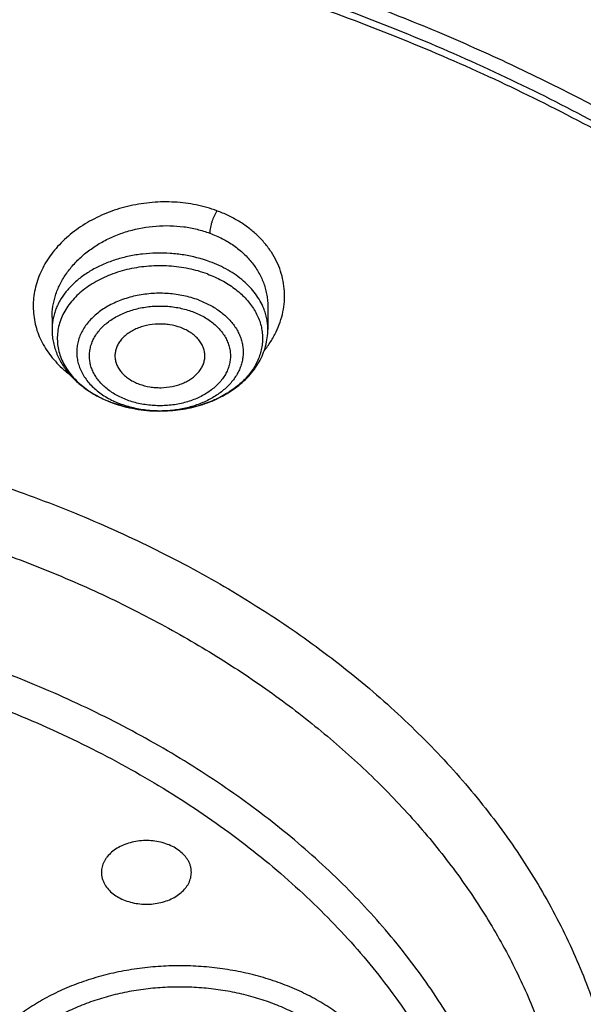
# Model space of a CAD drawing. Units: inches. Extents: x 7.1 to 14.8, y -3.1 to 21.7.
# Drawn here: x 11.3 to 11.6, y 16.6 to 17.3 of the extents above; entities that cross this region are included whole.
import ezdxf

# ---------------------------------------------------------------- set-up
doc = ezdxf.new("R2010")
doc.units = ezdxf.units.IN
doc.header["$LTSCALE"] = 1.21
doc.header["$MEASUREMENT"] = 0
doc.layers.get('0').update_dxf_attribs({"linetype": 'CONTINUOUS'})

msp = doc.modelspace()

# ---------------------------------------------------------------- linework, layer by layer
at = {"color": 7, "linetype": 'CONTINUOUS'}
for p, q in [((11.42668, 17.10712), (11.42668, 17.09236)), ((11.28495, 17.10022), (11.28495, 17.09236)), ((11.3558, 17.03879), (11.35514, 17.03879))]:
    msp.add_line(p, q, dxfattribs=at)
msp.add_arc((11.3529, 17.12148), 0.08231, 249.79155, 249.95104, dxfattribs=at)
at = {"color": 9, "linetype": 'CONTINUOUS'}
for centre, radius, start, end in [((11.35242, 17.11951), 0.08027, 249.62601, 249.79155), ((11.35103, 17.09943), 0.05987, 244.34412, 244.74741), ((11.35206, 17.10167), 0.06233, 244.76575, 249.84098)]:
    msp.add_arc(centre, radius, start, end, dxfattribs=at)
at = {"color": 7, "linetype": 'CONTINUOUS'}
for points, knots in [([(12.00293, 18.1002), (11.96292, 18.11653), (11.8815, 18.14731), (11.75645, 18.18751), (11.6281, 18.22191), (11.49697, 18.25039), (11.36359, 18.27283), (11.2285, 18.28916), (11.09223, 18.2993), (10.95534, 18.30322), (10.81838, 18.30091), (10.6819, 18.29236), (10.54645, 18.27763), (10.41258, 18.25675), (10.28082, 18.22982), (10.1517, 18.19693), (10.02575, 18.15821), (9.90347, 18.11381), (9.78534, 18.06389), (9.67185, 18.00864), (9.56344, 17.94826), (9.46056, 17.88297), (9.36362, 17.81302), (9.27302, 17.73865), (9.18914, 17.66015), (9.11233, 17.57779), (9.05422, 17.50584), (9.01168, 17.44669), (8.98189, 17.40177), (8.9541, 17.35614), (8.92836, 17.30984), (8.90469, 17.26292), (8.88311, 17.21542), (8.86367, 17.1674), (8.84639, 17.11891), (8.83128, 17.07), (8.81837, 17.02072), (8.80768, 16.97114), (8.79923, 16.9213), (8.79302, 16.87127), (8.79039, 16.8378), (8.78945, 16.82106)], [0, 0, 0, 0, 0.032824, 0.066087, 0.099737, 0.13372, 0.167975, 0.202439, 0.237048, 0.271733, 0.306428, 0.341062, 0.37557, 0.409886, 0.443944, 0.477686, 0.511053, 0.543995, 0.576464, 0.608421, 0.639831, 0.670671, 0.700923, 0.730581, 0.759645, 0.78813, 0.816057, 0.829824, 0.843466, 0.856987, 0.870395, 0.883696, 0.896898, 0.910009, 0.923037, 0.935992, 0.948882, 0.961718, 0.974509, 0.987267, 1, 1, 1, 1]), ([(12.01266, 18.07733), (11.97251, 18.09372), (11.89075, 18.12463), (11.76514, 18.16503), (11.63613, 18.19964), (11.50426, 18.22834), (11.37005, 18.25101), (11.23407, 18.26754), (11.09686, 18.27787), (10.95901, 18.28197), (10.82107, 18.27981), (10.6836, 18.2714), (10.54718, 18.25677), (10.41237, 18.23599), (10.27971, 18.20915), (10.14976, 18.17635), (10.02304, 18.13772), (9.90009, 18.09342), (9.78139, 18.04364), (9.66744, 17.98858), (9.55872, 17.92845), (9.45565, 17.86352), (9.35868, 17.79404), (9.28285, 17.73223), (9.22568, 17.68077), (9.18479, 17.64144), (9.14572, 17.60119), (9.09636, 17.54669), (9.03927, 17.47651), (8.98811, 17.40307), (8.95131, 17.34304), (8.92589, 17.29764), (8.90255, 17.25169), (8.88131, 17.20523), (8.86218, 17.15831), (8.8452, 17.11098), (8.83038, 17.06328), (8.81772, 17.01527), (8.80726, 16.967), (8.79899, 16.91852), (8.79293, 16.86987), (8.79036, 16.83733), (8.78945, 16.82106)], [0, 0, 0, 0, 0.03299, 0.066451, 0.100326, 0.134555, 0.169075, 0.203819, 0.238717, 0.273698, 0.308691, 0.343622, 0.378421, 0.413017, 0.447344, 0.481335, 0.51493, 0.548071, 0.580707, 0.612792, 0.644288, 0.675164, 0.705398, 0.734977, 0.749522, 0.763903, 0.778122, 0.79218, 0.819825, 0.846874, 0.860191, 0.873376, 0.886438, 0.899385, 0.912225, 0.924968, 0.937625, 0.950205, 0.962721, 0.975184, 0.987606, 1, 1, 1, 1]), ([(12.7999, 16.68067), (12.7999, 16.70222), (12.7984, 16.74539), (12.79165, 16.80994), (12.78044, 16.87418), (12.76477, 16.93795), (12.74469, 17.00109), (12.72026, 17.06345), (12.69153, 17.12488), (12.65857, 17.18523), (12.62147, 17.24436), (12.58031, 17.30212), (12.5352, 17.35838), (12.48624, 17.41299), (12.43356, 17.46584), (12.37728, 17.51679), (12.31753, 17.56572), (12.25447, 17.61252), (12.18824, 17.65707), (12.119, 17.69927), (12.04693, 17.73902), (11.97218, 17.77621), (11.89495, 17.81077), (11.81542, 17.84261), (11.73378, 17.87164), (11.65022, 17.89782), (11.56495, 17.92106), (11.47817, 17.94132), (11.39009, 17.95854), (11.30092, 17.97269), (11.21088, 17.98374), (11.12018, 17.99164), (11.02905, 17.99639), (10.93769, 17.99798), (10.84634, 17.99639), (10.7552, 17.99164), (10.6645, 17.98374), (10.57446, 17.97269), (10.4853, 17.95854), (10.39722, 17.94132), (10.31044, 17.92106), (10.22517, 17.89782), (10.14161, 17.87164), (10.05997, 17.84261), (9.98043, 17.81077), (9.9032, 17.77621), (9.82846, 17.73902), (9.75638, 17.69927), (9.68714, 17.65707), (9.62092, 17.61252), (9.55785, 17.56572), (9.49811, 17.51679), (9.44183, 17.46584), (9.38914, 17.41299), (9.34019, 17.35838), (9.29507, 17.30212), (9.25392, 17.24436), (9.21681, 17.18523), (9.18386, 17.12488), (9.15512, 17.06345), (9.13069, 17.00109), (9.11062, 16.93795), (9.09495, 16.87418), (9.08373, 16.80994), (9.07699, 16.74539), (9.07549, 16.70222), (9.07549, 16.68067)], [0, 0, 0, 0, 0.012853, 0.025737, 0.038683, 0.051719, 0.064873, 0.078172, 0.091638, 0.105295, 0.119159, 0.133247, 0.147573, 0.162146, 0.176973, 0.19206, 0.207407, 0.223015, 0.238881, 0.254998, 0.27136, 0.287958, 0.304779, 0.321812, 0.339041, 0.35645, 0.374024, 0.391743, 0.409589, 0.427541, 0.44558, 0.463684, 0.481831, 0.5, 0.518169, 0.536316, 0.55442, 0.572459, 0.590411, 0.608257, 0.625976, 0.64355, 0.660959, 0.678188, 0.695221, 0.712042, 0.72864, 0.745002, 0.761119, 0.776985, 0.792593, 0.80794, 0.823027, 0.837854, 0.852427, 0.866753, 0.880841, 0.894705, 0.908362, 0.921828, 0.935127, 0.948281, 0.961317, 0.974263, 0.987147, 1, 1, 1, 1]), ([(9.18586, 16.77699), (9.18823, 16.79611), (9.19425, 16.8343), (9.20699, 16.8911), (9.22345, 16.94742), (9.24359, 17.00315), (9.26737, 17.05816), (9.29473, 17.11235), (9.32563, 17.16558), (9.35998, 17.21775), (9.39773, 17.26875), (9.43878, 17.31846), (9.48306, 17.36678), (9.54678, 17.42972), (9.61613, 17.48891), (9.69038, 17.54411), (9.74921, 17.58397), (9.81059, 17.62187), (9.87439, 17.65772), (9.94048, 17.69145), (10.00871, 17.72298), (10.07894, 17.75225), (10.15102, 17.77918), (10.22479, 17.80373), (10.30009, 17.82584), (10.37676, 17.84546), (10.45463, 17.86255), (10.53355, 17.87708), (10.64012, 17.89301), (10.74784, 17.90364), (10.85616, 17.90897), (10.93769, 17.91031), (11.01922, 17.90897), (11.12754, 17.90364), (11.23526, 17.89301), (11.34184, 17.87708), (11.42075, 17.86255), (11.49863, 17.84546), (11.5753, 17.82584), (11.6506, 17.80373), (11.72436, 17.77918), (11.79644, 17.75225), (11.86667, 17.72298), (11.9349, 17.69145), (12.00099, 17.65772), (12.0648, 17.62187), (12.12618, 17.58397), (12.18501, 17.54411), (12.25925, 17.48891), (12.32861, 17.42972), (12.39232, 17.36678), (12.4366, 17.31846), (12.47766, 17.26875), (12.5154, 17.21775), (12.54976, 17.16558), (12.58065, 17.11235), (12.60802, 17.05816), (12.63179, 17.00315), (12.65193, 16.94742), (12.66839, 16.8911), (12.68113, 16.8343), (12.68715, 16.79611), (12.68952, 16.77699)], [0, 0, 0, 0, 0.012756, 0.025591, 0.03853, 0.051597, 0.064815, 0.078203, 0.09178, 0.105561, 0.119559, 0.133784, 0.148246, 0.16295, 0.193089, 0.208532, 0.224218, 0.240143, 0.2563, 0.272681, 0.289277, 0.306075, 0.323065, 0.340231, 0.35756, 0.375035, 0.392641, 0.41036, 0.428173, 0.464007, 0.481994, 0.5, 0.518006, 0.535993, 0.571827, 0.58964, 0.607359, 0.624965, 0.64244, 0.659769, 0.676935, 0.693925, 0.710723, 0.727319, 0.7437, 0.759857, 0.775782, 0.791468, 0.806911, 0.83705, 0.851754, 0.866216, 0.880441, 0.894439, 0.90822, 0.921797, 0.935185, 0.948403, 0.96147, 0.974409, 0.987244, 1, 1, 1, 1]), ([(11.10038, 17.90841), (11.15513, 17.90484), (11.23696, 17.89676), (11.34505, 17.88056), (11.45137, 17.8609), (11.5559, 17.83596), (11.65806, 17.80576), (11.7328, 17.7807), (11.8058, 17.7532), (11.8769, 17.72331), (11.94596, 17.69111), (12.01281, 17.65665), (12.07731, 17.62002), (12.13932, 17.5813), (12.19871, 17.54057), (12.2736, 17.48417), (12.34345, 17.42369), (12.40749, 17.35938), (12.45193, 17.31001), (12.49305, 17.25922), (12.53077, 17.20711), (12.56501, 17.15381), (12.59569, 17.09944), (12.62274, 17.04409), (12.64609, 16.98791), (12.66571, 16.93101), (12.68154, 16.87352), (12.69354, 16.81557), (12.7017, 16.75728), (12.70599, 16.69877), (12.7064, 16.64019), (12.70293, 16.58167), (12.69559, 16.52332), (12.6844, 16.46528), (12.66937, 16.40768), (12.65055, 16.35065), (12.62798, 16.2943), (12.60171, 16.23877), (12.5718, 16.18418), (12.5383, 16.13065), (12.50131, 16.07828), (12.4609, 16.0272), (12.41716, 15.97752), (12.37018, 15.92934), (12.32007, 15.88278), (12.26694, 15.83792), (12.21091, 15.79488), (12.1521, 15.75373), (12.09063, 15.71458), (12.02664, 15.6775), (11.96027, 15.64258), (11.89167, 15.60989), (11.82099, 15.57951), (11.74838, 15.5515), (11.67399, 15.52592), (11.598, 15.50282), (11.49438, 15.47532), (11.38862, 15.45312), (11.2813, 15.43624), (11.1725, 15.42287), (11.09027, 15.41693), (11.03532, 15.41478)], [0, 0, 0, 0, 0.036452, 0.054572, 0.072595, 0.108271, 0.125894, 0.143351, 0.160627, 0.177707, 0.194579, 0.211232, 0.227656, 0.243842, 0.259785, 0.27548, 0.30611, 0.321055, 0.335756, 0.350218, 0.364451, 0.378467, 0.392279, 0.405905, 0.419363, 0.432674, 0.445861, 0.458949, 0.471965, 0.484936, 0.497889, 0.510854, 0.523858, 0.536929, 0.550093, 0.563376, 0.576801, 0.59039, 0.604161, 0.618133, 0.632319, 0.646732, 0.661381, 0.676274, 0.691415, 0.706806, 0.722449, 0.73834, 0.754475, 0.77085, 0.787455, 0.804281, 0.821319, 0.838554, 0.855974, 0.873563, 0.891307, 0.927182, 0.945284, 0.963467, 1, 1, 1, 1]), ([(10.93769, 17.52681), (10.99276, 17.52681), (11.07529, 17.52306), (11.1843, 17.51057), (11.26492, 17.49753), (11.3442, 17.48086), (11.42179, 17.46062), (11.49739, 17.43689), (11.57068, 17.40979), (11.64136, 17.3794), (11.70915, 17.34587), (11.77375, 17.30933), (11.8349, 17.26992), (11.89236, 17.22781), (11.94588, 17.18317), (11.99524, 17.13618), (12.04024, 17.08703), (12.08068, 17.03593), (12.1164, 16.98308), (12.14223, 16.93754), (12.16034, 16.90049), (12.1726, 16.87253), (12.18357, 16.84431), (12.19326, 16.81586), (12.20165, 16.7872), (12.20873, 16.75836), (12.2145, 16.72937), (12.21894, 16.70027), (12.22206, 16.67108), (12.22384, 16.64183), (12.2243, 16.61256), (12.22342, 16.58329), (12.22121, 16.55406), (12.21768, 16.5249), (12.21282, 16.49583), (12.20664, 16.46688), (12.19914, 16.4381), (12.19034, 16.4095), (12.18025, 16.38111), (12.16886, 16.35297), (12.15621, 16.32511), (12.13757, 16.28818), (12.11108, 16.24284), (12.08702, 16.20815), (12.07424, 16.19111)], [0, 0, 0, 0, 0.075201, 0.112617, 0.149804, 0.186688, 0.223199, 0.259272, 0.294847, 0.329869, 0.364289, 0.398068, 0.431174, 0.463585, 0.495288, 0.526283, 0.556582, 0.586209, 0.615202, 0.643611, 0.657619, 0.671506, 0.685282, 0.698957, 0.712544, 0.726053, 0.739498, 0.75289, 0.766244, 0.779572, 0.792889, 0.806208, 0.819543, 0.832908, 0.846315, 0.859779, 0.873311, 0.886925, 0.900631, 0.914441, 0.928365, 0.942413, 0.97091, 1, 1, 1, 1]), ([(10.93769, 15.6933), (10.97896, 15.6933), (11.04082, 15.69544), (11.12285, 15.70259), (11.204, 15.71254), (11.28415, 15.72671), (11.36283, 15.74507), (11.42063, 15.76083), (11.47726, 15.77857), (11.5326, 15.79825), (11.5865, 15.81983), (11.65581, 15.85084), (11.72226, 15.88559), (11.78529, 15.924), (11.83018, 15.9542), (11.87292, 15.98591), (11.91341, 16.01908), (11.95156, 16.05361), (11.98727, 16.08943), (12.02045, 16.12645), (12.05103, 16.16458), (12.07892, 16.20373), (12.10407, 16.2438), (12.12641, 16.28471), (12.14588, 16.32634), (12.16244, 16.36861), (12.17605, 16.41141), (12.18667, 16.45463), (12.19427, 16.49817), (12.19884, 16.54192), (12.20037, 16.58579), (12.19884, 16.62965), (12.19427, 16.6734), (12.18667, 16.71694), (12.17605, 16.76017), (12.16244, 16.80296), (12.14588, 16.84523), (12.12641, 16.88686), (12.10407, 16.92777), (12.07892, 16.96784), (12.05103, 17.00699), (12.02045, 17.04512), (11.98727, 17.08214), (11.95156, 17.11796), (11.91341, 17.15249), (11.87292, 17.18566), (11.83018, 17.21737), (11.78529, 17.24757), (11.72226, 17.28598), (11.65581, 17.32073), (11.5865, 17.35174), (11.5326, 17.37332), (11.47726, 17.393), (11.42063, 17.41074), (11.36283, 17.4265), (11.28415, 17.44487), (11.204, 17.45903), (11.12285, 17.46898), (11.04082, 17.47613), (10.97896, 17.47827), (10.93769, 17.47827)], [0, 0, 0, 0, 0.036312, 0.054417, 0.072456, 0.10825, 0.125969, 0.143544, 0.160954, 0.178184, 0.195217, 0.212039, 0.244992, 0.26111, 0.276976, 0.292585, 0.307933, 0.32302, 0.337848, 0.352422, 0.366748, 0.380837, 0.394702, 0.408358, 0.421826, 0.435125, 0.448279, 0.461316, 0.474262, 0.487146, 0.5, 0.512854, 0.525738, 0.538684, 0.551721, 0.564875, 0.578174, 0.591642, 0.605298, 0.619163, 0.633252, 0.647578, 0.662152, 0.67698, 0.692067, 0.707415, 0.723024, 0.73889, 0.755008, 0.787961, 0.804783, 0.821816, 0.839046, 0.856456, 0.874031, 0.89175, 0.927544, 0.945583, 0.963688, 1, 1, 1, 1]), ([(10.93769, 17.40452), (10.95688, 17.40452), (10.99525, 17.40389), (11.05267, 17.40088), (11.10981, 17.39591), (11.16654, 17.38895), (11.22272, 17.38003), (11.27821, 17.36918), (11.33288, 17.35642), (11.40416, 17.33699), (11.47362, 17.31382), (11.54079, 17.28693), (11.60522, 17.2581), (11.66699, 17.22581), (11.72557, 17.1901), (11.7673, 17.16203), (11.80703, 17.13254), (11.84467, 17.10172), (11.88013, 17.06962), (11.91332, 17.03632), (11.94417, 17.00191), (11.97259, 16.96647), (11.99852, 16.93008), (12.0219, 16.89283), (12.04266, 16.8548), (12.06076, 16.8161), (12.07616, 16.77681), (12.0888, 16.73703), (12.09867, 16.69685), (12.10574, 16.65638), (12.10999, 16.61571), (12.11141, 16.57494), (12.10999, 16.53416), (12.10574, 16.49349), (12.09867, 16.45302), (12.0888, 16.41284), (12.07616, 16.37306), (12.06076, 16.33377), (12.04266, 16.29507), (12.0219, 16.25705), (11.99852, 16.2198), (11.97259, 16.18341), (11.94417, 16.14796), (11.91332, 16.11355), (11.88013, 16.08026), (11.84467, 16.04816), (11.80703, 16.01733), (11.7673, 15.98784), (11.72557, 15.95978), (11.66699, 15.92407), (11.60522, 15.89177), (11.54079, 15.86294), (11.47362, 15.83605), (11.40416, 15.81288), (11.33288, 15.79345), (11.27821, 15.78069), (11.22272, 15.76984), (11.16654, 15.76092), (11.10981, 15.75397), (11.05267, 15.74899), (10.99525, 15.74599), (10.95688, 15.74535), (10.93769, 15.74535)], [0, 0, 0, 0, 0.01817, 0.036317, 0.054422, 0.072461, 0.090414, 0.10826, 0.125979, 0.143554, 0.178187, 0.19522, 0.212042, 0.244995, 0.261113, 0.276979, 0.292587, 0.307935, 0.323022, 0.33785, 0.352423, 0.366749, 0.380838, 0.394703, 0.408359, 0.421826, 0.435125, 0.44828, 0.461316, 0.474262, 0.487146, 0.5, 0.512854, 0.525738, 0.538684, 0.55172, 0.564875, 0.578174, 0.591641, 0.605297, 0.619162, 0.633251, 0.647577, 0.66215, 0.676978, 0.692065, 0.707413, 0.723021, 0.738887, 0.755005, 0.787958, 0.80478, 0.821813, 0.856446, 0.874021, 0.89174, 0.909586, 0.927539, 0.945578, 0.963683, 0.98183, 1, 1, 1, 1]), ([(12.09911, 16.57494), (12.09911, 16.58334), (12.09874, 16.60014), (12.0971, 16.62533), (12.09437, 16.65046), (12.09055, 16.67553), (12.08564, 16.7005), (12.07965, 16.72535), (12.07258, 16.75006), (12.0617, 16.78289), (12.0454, 16.8235), (12.02173, 16.87111), (11.99398, 16.9176), (11.96226, 16.96278), (11.92669, 17.00649), (11.89412, 17.04136), (11.86632, 17.06838), (11.83704, 17.09506), (11.79828, 17.12719), (11.74879, 17.16345), (11.69625, 17.1975), (11.64087, 17.2292), (11.58285, 17.25844), (11.52241, 17.28511), (11.45977, 17.30911), (11.39517, 17.33035), (11.32886, 17.34875), (11.26108, 17.36424), (11.19209, 17.37677), (11.12214, 17.38628), (11.0515, 17.39275), (10.98043, 17.39614), (10.9092, 17.39645), (10.83808, 17.39367), (10.76733, 17.38782), (10.69722, 17.37891), (10.60537, 17.36308), (10.53758, 17.34666), (10.49324, 17.33367)], [0, 0, 0, 0, 0.012482, 0.024975, 0.037492, 0.050044, 0.062642, 0.075297, 0.08802, 0.100821, 0.12669, 0.15298, 0.179754, 0.207062, 0.234946, 0.263435, 0.277915, 0.292552, 0.322299, 0.352677, 0.383678, 0.415283, 0.447464, 0.48019, 0.513419, 0.547106, 0.581202, 0.615651, 0.650396, 0.685375, 0.720524, 0.75578, 0.791075, 0.826344, 0.86152, 0.896538, 0.931334, 1, 1, 1, 1]), ([(12.09911, 16.57015), (12.09911, 16.57854), (12.09874, 16.59535), (12.0971, 16.62054), (12.09437, 16.64567), (12.09055, 16.67074), (12.08564, 16.69571), (12.07965, 16.72056), (12.07258, 16.74526), (12.0617, 16.7781), (12.0454, 16.81871), (12.02173, 16.86632), (11.99398, 16.91281), (11.96226, 16.95799), (11.92669, 17.00169), (11.89412, 17.03657), (11.86632, 17.06359), (11.83704, 17.09027), (11.79828, 17.1224), (11.74879, 17.15866), (11.69625, 17.19271), (11.64087, 17.22441), (11.58285, 17.25365), (11.52241, 17.28032), (11.45977, 17.30432), (11.39517, 17.32556), (11.32886, 17.34396), (11.26108, 17.35945), (11.19209, 17.37198), (11.12214, 17.38149), (11.0515, 17.38796), (10.98043, 17.39135), (10.9092, 17.39166), (10.83808, 17.38888), (10.76733, 17.38303), (10.69722, 17.37412), (10.63943, 17.36416), (10.59376, 17.35469), (10.5599, 17.34686), (10.52639, 17.33831), (10.50424, 17.3321), (10.49324, 17.32888)], [0, 0, 0, 0, 0.012482, 0.024975, 0.037491, 0.050043, 0.062641, 0.075296, 0.088018, 0.100819, 0.126687, 0.152976, 0.17975, 0.207057, 0.234941, 0.263429, 0.277909, 0.292546, 0.322292, 0.35267, 0.38367, 0.415274, 0.447454, 0.480179, 0.513407, 0.547094, 0.581189, 0.615638, 0.650381, 0.685359, 0.720508, 0.755763, 0.791057, 0.826325, 0.861501, 0.896518, 0.931314, 0.94861, 0.965828, 0.982961, 1, 1, 1, 1]), ([(11.38694, 17.12873), (11.39018, 17.12754), (11.39637, 17.1248), (11.40346, 17.12035), (11.40845, 17.11632), (11.41178, 17.11312), (11.41472, 17.10974), (11.41725, 17.10619), (11.41936, 17.10251), (11.42103, 17.09871), (11.42225, 17.09483), (11.423, 17.09088), (11.42329, 17.08691), (11.42311, 17.08293), (11.42246, 17.07897), (11.42135, 17.07507), (11.41978, 17.07125), (11.41777, 17.06754), (11.41533, 17.06396), (11.41248, 17.06054), (11.40924, 17.0573), (11.40436, 17.0532), (11.39739, 17.04866), (11.38802, 17.04433), (11.37777, 17.04116), (11.36694, 17.03922), (11.35953, 17.03879), (11.3558, 17.03879)], [0, 0, 0, 0, 0.069031, 0.134778, 0.166337, 0.19699, 0.226756, 0.255685, 0.283852, 0.311363, 0.338348, 0.364962, 0.391375, 0.417767, 0.44432, 0.471207, 0.498585, 0.526593, 0.55534, 0.58491, 0.615358, 0.64671, 0.712058, 0.78074, 0.852181, 0.925583, 1, 1, 1, 1]), ([(11.36945, 17.0935), (11.36712, 17.09436), (11.36344, 17.09529), (11.35843, 17.09584), (11.35333, 17.09592), (11.34827, 17.09531), (11.34345, 17.09401), (11.34007, 17.09271), (11.33695, 17.09112), (11.33415, 17.08925), (11.33171, 17.08714), (11.32968, 17.08482), (11.32808, 17.08233), (11.32696, 17.0797), (11.32634, 17.07699), (11.32626, 17.07516), (11.3263, 17.07425)], [0, 0, 0, 0, 0.136741, 0.206942, 0.27755, 0.417454, 0.485757, 0.55223, 0.616465, 0.67817, 0.737198, 0.793575, 0.847524, 0.899473, 0.950042, 1, 1, 1, 1]), ([(11.28495, 17.09236), (11.28495, 17.09107), (11.28507, 17.08847), (11.28561, 17.08461), (11.28652, 17.08081), (11.28777, 17.07708), (11.28936, 17.07346), (11.29127, 17.06995), (11.29348, 17.06658), (11.29599, 17.06337), (11.29876, 17.06031), (11.3018, 17.05743), (11.30507, 17.05472), (11.30977, 17.05135), (11.31617, 17.04764), (11.32164, 17.04528), (11.32446, 17.04424)], [0, 0, 0, 0, 0.058564, 0.117222, 0.176087, 0.235255, 0.294832, 0.354921, 0.415621, 0.477027, 0.539222, 0.602273, 0.666234, 0.731138, 0.863739, 1, 1, 1, 1]), ([(11.3558, 17.03879), (11.36032, 17.03879), (11.36709, 17.03927), (11.37592, 17.04087), (11.38442, 17.04308), (11.39253, 17.0462), (11.40001, 17.05023), (11.40519, 17.05364), (11.40992, 17.05744), (11.41417, 17.06161), (11.41788, 17.06613), (11.421, 17.07095), (11.4235, 17.07604), (11.42532, 17.08135), (11.42643, 17.08682), (11.42668, 17.09052), (11.42668, 17.09236)], [0, 0, 0, 0, 0.137935, 0.206289, 0.273882, 0.405908, 0.470169, 0.53313, 0.59479, 0.655207, 0.714488, 0.772788, 0.830289, 0.887189, 0.943694, 1, 1, 1, 1]), ([(11.38532, 17.07425), (11.38537, 17.07523), (11.38527, 17.07722), (11.38453, 17.08014), (11.38321, 17.08295), (11.38135, 17.0856), (11.37899, 17.08802), (11.37618, 17.09019), (11.37297, 17.09206), (11.37065, 17.09306), (11.36945, 17.0935)], [0, 0, 0, 0, 0.110124, 0.221857, 0.33713, 0.457448, 0.583759, 0.716452, 0.855389, 1, 1, 1, 1]), ([(11.3263, 17.07425), (11.32635, 17.07333), (11.32662, 17.07147), (11.32753, 17.06877), (11.32894, 17.06618), (11.33081, 17.06375), (11.33312, 17.06152), (11.33582, 17.05953), (11.33886, 17.05781), (11.34104, 17.05688), (11.34218, 17.05646)], [0, 0, 0, 0, 0.109738, 0.221793, 0.337722, 0.458678, 0.585352, 0.717979, 0.856372, 1, 1, 1, 1]), ([(11.34218, 17.05646), (11.34443, 17.05563), (11.34797, 17.05472), (11.35281, 17.05415), (11.35774, 17.05402), (11.36265, 17.05454), (11.36735, 17.0557), (11.37067, 17.05688), (11.37377, 17.05834), (11.37743, 17.06058), (11.38056, 17.06334), (11.3829, 17.06653), (11.38419, 17.06902), (11.38503, 17.0716), (11.38528, 17.07337), (11.38532, 17.07425)], [0, 0, 0, 0, 0.135739, 0.205409, 0.275526, 0.414752, 0.48293, 0.549455, 0.613926, 0.676039, 0.792368, 0.846924, 0.899357, 0.950164, 1, 1, 1, 1]), ([(11.32468, 17.04416), (11.32949, 17.0424), (11.33701, 17.04042), (11.34728, 17.03906), (11.35252, 17.03881), (11.35514, 17.03879)], [0, 0, 0, 0, 0.494515, 0.746546, 1, 1, 1, 1]), ([(11.35514, 17.03879), (11.35251, 17.03881), (11.34596, 17.03913), (11.3357, 17.0407), (11.32826, 17.04286), (11.32469, 17.04418)], [0, 0, 0, 0, 0.254558, 0.632176, 1, 1, 1, 1]), ([(10.66087, 17.00162), (10.67946, 17.00707), (10.71724, 17.01684), (10.775, 17.02806), (10.83387, 17.03586), (10.89345, 17.04019), (10.95333, 17.04103), (11.0131, 17.03836), (11.07236, 17.03221), (11.1307, 17.02262), (11.18773, 17.00966), (11.24304, 16.9934), (11.29627, 16.97397), (11.34705, 16.95149), (11.39504, 16.92611), (11.43991, 16.89801), (11.48135, 16.86737), (11.51907, 16.8344), (11.55282, 16.79932), (11.57762, 16.76831), (11.59518, 16.74269), (11.60714, 16.72325), (11.61794, 16.70346), (11.62758, 16.68338), (11.63603, 16.66303), (11.64328, 16.64245), (11.64932, 16.62167), (11.65414, 16.60073), (11.65773, 16.57967), (11.66008, 16.55852), (11.66118, 16.53732), (11.66105, 16.5161), (11.65966, 16.49491), (11.65704, 16.47377), (11.65318, 16.45274), (11.64809, 16.43183), (11.64178, 16.41109), (11.63426, 16.39056), (11.62555, 16.37026), (11.61565, 16.35024), (11.60459, 16.33053), (11.59238, 16.31116), (11.57905, 16.29217), (11.56463, 16.27359), (11.54912, 16.25544), (11.53257, 16.23777), (11.51499, 16.22059), (11.50271, 16.20958), (11.49641, 16.20416)], [0, 0, 0, 0, 0.035591, 0.071633, 0.108013, 0.14461, 0.1813, 0.217957, 0.254456, 0.290674, 0.326494, 0.361806, 0.396509, 0.430514, 0.463744, 0.496143, 0.527671, 0.558311, 0.588067, 0.616973, 0.631129, 0.645096, 0.658888, 0.672516, 0.685997, 0.699346, 0.712582, 0.725723, 0.738791, 0.751807, 0.764792, 0.777768, 0.790757, 0.803782, 0.816865, 0.830026, 0.843285, 0.856662, 0.870174, 0.883837, 0.897666, 0.911674, 0.925873, 0.940272, 0.954879, 0.9697, 0.984739, 1, 1, 1, 1]), ([(11.3742, 16.74395), (11.37354, 16.74509), (11.37191, 16.74728), (11.36881, 16.75013), (11.36508, 16.75256), (11.36082, 16.7545), (11.35617, 16.7559), (11.35125, 16.75672), (11.3462, 16.75694), (11.34118, 16.75655), (11.33632, 16.75556), (11.33176, 16.754), (11.32765, 16.75191), (11.32408, 16.74936), (11.32163, 16.74685), (11.32006, 16.74469), (11.3191, 16.74303), (11.31834, 16.74131), (11.3178, 16.73955), (11.31747, 16.73776), (11.3174, 16.73656), (11.3174, 16.73596)], [0, 0, 0, 0, 0.055322, 0.114062, 0.176352, 0.241918, 0.310165, 0.380272, 0.451266, 0.52211, 0.59178, 0.659336, 0.724015, 0.785303, 0.843034, 0.870663, 0.897538, 0.923764, 0.949476, 0.97483, 1, 1, 1, 1]), ([(11.37645, 16.73596), (11.37645, 16.73665), (11.37635, 16.73802), (11.37593, 16.74006), (11.37521, 16.74206), (11.37457, 16.74333), (11.3742, 16.74395)], [0, 0, 0, 0, 0.244423, 0.491154, 0.742408, 1, 1, 1, 1]), ([(11.3174, 16.73596), (11.3174, 16.73528), (11.31749, 16.7339), (11.31792, 16.73186), (11.31863, 16.72987), (11.31928, 16.72859), (11.31964, 16.72797)], [0, 0, 0, 0, 0.244423, 0.491154, 0.742408, 1, 1, 1, 1]), ([(11.31964, 16.72797), (11.32031, 16.72684), (11.32194, 16.72464), (11.32504, 16.72179), (11.32877, 16.71936), (11.33303, 16.71742), (11.33768, 16.71602), (11.3426, 16.7152), (11.34765, 16.71499), (11.35267, 16.71538), (11.35753, 16.71637), (11.36208, 16.71793), (11.3662, 16.72001), (11.36976, 16.72257), (11.37222, 16.72507), (11.37379, 16.72723), (11.37475, 16.7289), (11.3755, 16.73062), (11.37605, 16.73238), (11.37638, 16.73416), (11.37645, 16.73536), (11.37645, 16.73596)], [0, 0, 0, 0, 0.055322, 0.114062, 0.176352, 0.241918, 0.310165, 0.380272, 0.451266, 0.52211, 0.59178, 0.659336, 0.724015, 0.785303, 0.843034, 0.870663, 0.897538, 0.923764, 0.949476, 0.97483, 1, 1, 1, 1]), ([(11.03553, 15.36572), (11.06492, 15.36681), (11.12358, 15.36997), (11.21124, 15.37768), (11.29828, 15.38831), (11.41289, 15.40631), (11.52581, 15.43006), (11.6364, 15.45956), (11.71748, 15.48435), (11.7968, 15.51184), (11.87419, 15.54195), (11.94948, 15.57462), (12.0225, 15.60978), (12.09308, 15.64735), (12.16106, 15.68725), (12.2263, 15.72938), (12.28864, 15.77365), (12.34794, 15.81997), (12.40408, 15.86823), (12.45692, 15.91831), (12.50634, 15.97012), (12.55224, 16.02354), (12.59451, 16.07843), (12.63305, 16.13469), (12.66778, 16.19219), (12.69861, 16.25079), (12.72548, 16.31037), (12.74832, 16.37079), (12.76708, 16.43192), (12.78172, 16.49361), (12.7922, 16.55572), (12.7985, 16.61812), (12.7999, 16.65984), (12.7999, 16.68067)], [0, 0, 0, 0, 0.036497, 0.072907, 0.109191, 0.145309, 0.216881, 0.252274, 0.287353, 0.322087, 0.356446, 0.390401, 0.423929, 0.457006, 0.489613, 0.521736, 0.553362, 0.584485, 0.615099, 0.645207, 0.674815, 0.703932, 0.732576, 0.760766, 0.78853, 0.815898, 0.842908, 0.869599, 0.896017, 0.922213, 0.948238, 0.974148, 1, 1, 1, 1])]:
    msp.add_open_spline(points, degree=3, knots=knots, dxfattribs=at)
at = {"color": 9, "linetype": 'CONTINUOUS'}
for points, knots in [([(12.20317, 16.52612), (12.20508, 16.54154), (12.20779, 16.57252), (12.20844, 16.61915), (12.20567, 16.66574), (12.19949, 16.71216), (12.18991, 16.75829), (12.17696, 16.804), (12.16068, 16.84917), (12.14111, 16.89368), (12.11831, 16.9374), (12.09234, 16.98022), (12.06326, 17.02203), (12.03117, 17.06271), (11.99615, 17.10215), (11.95828, 17.14025), (11.91768, 17.17691), (11.87446, 17.21203), (11.82872, 17.24552), (11.7806, 17.27729), (11.73021, 17.30725), (11.67771, 17.33532), (11.62322, 17.36144), (11.56689, 17.38552), (11.50888, 17.40751), (11.44933, 17.42734), (11.38842, 17.44496), (11.30529, 17.46554), (11.22042, 17.4814), (11.13436, 17.49255), (11.04726, 17.50057), (10.98153, 17.50298), (10.93769, 17.50298)], [0, 0, 0, 0, 0.025991, 0.051934, 0.077898, 0.103953, 0.130167, 0.156603, 0.183322, 0.21038, 0.237828, 0.265708, 0.294059, 0.322911, 0.352287, 0.382205, 0.412676, 0.443703, 0.475285, 0.507414, 0.540077, 0.573257, 0.60693, 0.641071, 0.675648, 0.710627, 0.745973, 0.781644, 0.853779, 0.890166, 0.9267, 1, 1, 1, 1]), ([(12.20145, 16.5123), (12.20336, 16.5277), (12.20607, 16.55864), (12.20672, 16.6052), (12.20395, 16.65173), (12.19778, 16.69809), (12.18821, 16.74416), (12.17528, 16.78981), (12.15902, 16.83491), (12.13948, 16.87936), (12.11671, 16.92302), (12.09077, 16.96579), (12.06174, 17.00753), (12.02969, 17.04816), (11.99471, 17.08755), (11.9569, 17.1256), (11.91635, 17.16221), (11.87319, 17.19728), (11.82751, 17.23073), (11.77945, 17.26245), (11.72914, 17.29237), (11.6767, 17.32041), (11.62229, 17.34648), (11.56604, 17.37053), (11.5081, 17.39249), (11.44864, 17.4123), (11.38781, 17.4299), (11.30479, 17.45044), (11.22003, 17.46629), (11.13409, 17.47742), (11.04711, 17.48543), (10.98147, 17.48783), (10.93769, 17.48783)], [0, 0, 0, 0, 0.025991, 0.051934, 0.077898, 0.103953, 0.130167, 0.156603, 0.183322, 0.21038, 0.237828, 0.265708, 0.294059, 0.322911, 0.352287, 0.382205, 0.412676, 0.443703, 0.475285, 0.507414, 0.540077, 0.573257, 0.60693, 0.641071, 0.675648, 0.710627, 0.745973, 0.781644, 0.853779, 0.890166, 0.9267, 1, 1, 1, 1]), ([(11.39324, 17.17019), (11.39106, 17.17102), (11.38659, 17.17248), (11.3797, 17.17415), (11.37261, 17.17531), (11.36539, 17.17596), (11.35809, 17.17611), (11.35078, 17.17574), (11.3435, 17.17488), (11.33631, 17.17353), (11.32928, 17.1717), (11.32245, 17.16939), (11.31589, 17.16661), (11.30964, 17.1634), (11.30374, 17.15979), (11.29824, 17.1558), (11.29319, 17.15147), (11.28861, 17.14683), (11.28454, 17.1419), (11.28103, 17.13674), (11.2781, 17.13137), (11.27576, 17.12583), (11.27404, 17.12018), (11.27295, 17.11446), (11.2725, 17.1087), (11.27268, 17.10295), (11.27351, 17.09727), (11.27498, 17.09168), (11.27712, 17.08626), (11.27987, 17.08103), (11.28321, 17.07604), (11.28709, 17.07131), (11.29075, 17.06764), (11.29391, 17.06487), (11.29558, 17.06355), (11.29643, 17.0629)], [0, 0, 0, 0, 0.033398, 0.06733, 0.101695, 0.136394, 0.171319, 0.206366, 0.241427, 0.2764, 0.31118, 0.345661, 0.379747, 0.413356, 0.446422, 0.478889, 0.510716, 0.54188, 0.572372, 0.602204, 0.631415, 0.660064, 0.688233, 0.716024, 0.743551, 0.77094, 0.798323, 0.825838, 0.853625, 0.881803, 0.910464, 0.939681, 0.96951, 0.984671, 1, 1, 1, 1]), ([(11.39324, 17.1702), (11.39288, 17.16963), (11.39221, 17.16848), (11.39134, 17.16669), (11.39059, 17.16491), (11.38994, 17.1631), (11.38938, 17.16123), (11.38892, 17.1593), (11.38862, 17.15739), (11.38853, 17.15614), (11.38853, 17.15553)], [0, 0, 0, 0, 0.128289, 0.257759, 0.381957, 0.501656, 0.62783, 0.757382, 0.883896, 1, 1, 1, 1]), ([(11.42423, 17.07837), (11.42578, 17.08029), (11.42862, 17.08426), (11.43216, 17.09057), (11.43486, 17.09711), (11.4367, 17.10381), (11.43767, 17.11059), (11.43773, 17.11739), (11.43689, 17.12412), (11.43515, 17.13071), (11.43253, 17.13709), (11.42907, 17.14319), (11.42479, 17.14893), (11.41976, 17.15426), (11.41403, 17.15912), (11.40765, 17.16345), (11.40069, 17.16721), (11.39577, 17.16927), (11.39324, 17.17019)], [0, 0, 0, 0, 0.06423, 0.126881, 0.188118, 0.248188, 0.307402, 0.366115, 0.42472, 0.483622, 0.543209, 0.603828, 0.665764, 0.729224, 0.794349, 0.861207, 0.929782, 1, 1, 1, 1]), ([(11.28495, 17.10025), (11.28495, 17.10268), (11.28534, 17.10757), (11.28709, 17.1148), (11.28996, 17.12184), (11.2939, 17.12856), (11.29885, 17.13488), (11.30471, 17.14069), (11.31141, 17.14589), (11.31883, 17.15041), (11.32686, 17.15417), (11.33824, 17.15811), (11.35025, 17.16028), (11.36239, 17.16059), (11.3714, 17.15989), (11.38016, 17.15825), (11.3858, 17.15654), (11.38853, 17.15554)], [0, 0, 0, 0, 0.053818, 0.108466, 0.164342, 0.221745, 0.280858, 0.341746, 0.404362, 0.468559, 0.534102, 0.600683, 0.735298, 0.80269, 0.869523, 0.935405, 1, 1, 1, 1]), ([(11.38853, 17.15554), (11.39136, 17.1545), (11.39548, 17.15269), (11.40065, 17.14979), (11.40547, 17.14665), (11.41095, 17.14222), (11.41565, 17.13712), (11.41882, 17.13275), (11.42089, 17.12935), (11.42266, 17.12584), (11.42412, 17.12223), (11.42526, 17.11853), (11.42607, 17.11477), (11.42657, 17.11096), (11.42668, 17.1084), (11.42668, 17.10712)], [0, 0, 0, 0, 0.137474, 0.204741, 0.270961, 0.400153, 0.525283, 0.586516, 0.646952, 0.706703, 0.765895, 0.824667, 0.88317, 0.941562, 1, 1, 1, 1]), ([(11.38853, 17.13681), (11.38304, 17.13883), (11.37438, 17.14104), (11.36256, 17.14238), (11.3535, 17.14258), (11.34447, 17.14196), (11.33563, 17.14054), (11.32712, 17.13833), (11.31908, 17.13537), (11.31162, 17.13171), (11.30489, 17.1274), (11.29897, 17.12252), (11.29399, 17.11713), (11.29064, 17.11224), (11.28852, 17.10818), (11.28722, 17.1051), (11.28621, 17.10196), (11.28548, 17.09878), (11.28504, 17.09558), (11.28495, 17.09343), (11.28495, 17.09236)], [0, 0, 0, 0, 0.13619, 0.206101, 0.276439, 0.34663, 0.416104, 0.484324, 0.550803, 0.615136, 0.677026, 0.736307, 0.792972, 0.847198, 0.873527, 0.899401, 0.924896, 0.950098, 0.9751, 1, 1, 1, 1]), ([(11.38694, 17.12873), (11.38295, 17.1302), (11.37675, 17.13194), (11.36825, 17.13338), (11.35952, 17.13422), (11.35071, 17.13416), (11.342, 17.13318), (11.33356, 17.13163), (11.32543, 17.12921), (11.31784, 17.12593), (11.31256, 17.12311), (11.3077, 17.11995), (11.3033, 17.11646), (11.29939, 17.11268), (11.29603, 17.10864), (11.29324, 17.10439), (11.29106, 17.09996), (11.28949, 17.0954), (11.28857, 17.09074), (11.2883, 17.08605), (11.28868, 17.08135), (11.28972, 17.07671), (11.29139, 17.07217), (11.29369, 17.06776), (11.29658, 17.06355), (11.30003, 17.05955), (11.30403, 17.05582), (11.30851, 17.05239), (11.31519, 17.04819), (11.32067, 17.04567), (11.32447, 17.04426)], [0, 0, 0, 0, 0.070056, 0.105915, 0.142101, 0.214722, 0.250853, 0.286622, 0.356403, 0.390186, 0.423066, 0.454963, 0.485829, 0.515654, 0.544467, 0.572343, 0.599401, 0.625805, 0.651756, 0.677484, 0.703234, 0.729247, 0.755751, 0.782941, 0.810973, 0.839958, 0.869962, 0.901009, 0.933081, 1, 1, 1, 1]), ([(11.42393, 17.10618), (11.42326, 17.10783), (11.42167, 17.11109), (11.41865, 17.11571), (11.41498, 17.1201), (11.40918, 17.12565), (11.40232, 17.13042), (11.39472, 17.13435), (11.39063, 17.13604), (11.38853, 17.13681)], [0, 0, 0, 0, 0.110982, 0.225418, 0.343838, 0.466563, 0.724933, 0.860583, 1, 1, 1, 1]), ([(11.38104, 17.1117), (11.37793, 17.11284), (11.37144, 17.11469), (11.36135, 17.11609), (11.35107, 17.11615), (11.34095, 17.11484), (11.33286, 17.11264), (11.32681, 17.11024), (11.32123, 17.10751), (11.31615, 17.1042), (11.31174, 17.10036), (11.30887, 17.09732), (11.30642, 17.09409), (11.30442, 17.09072), (11.30287, 17.08722), (11.3018, 17.08363), (11.30121, 17.07998), (11.30111, 17.07631), (11.30151, 17.07264), (11.30239, 17.06903), (11.30376, 17.06549), (11.30559, 17.06206), (11.30787, 17.05877), (11.31057, 17.05566), (11.31368, 17.05273), (11.31839, 17.04908), (11.32234, 17.0468), (11.32511, 17.04547)], [0, 0, 0, 0, 0.070244, 0.142413, 0.215278, 0.287547, 0.357981, 0.392191, 0.425566, 0.489432, 0.519899, 0.549367, 0.577882, 0.605529, 0.632437, 0.658769, 0.684723, 0.710518, 0.736384, 0.762544, 0.789205, 0.816547, 0.844711, 0.8738, 0.903874, 0.934957, 1, 1, 1, 1]), ([(11.33444, 17.04595), (11.33311, 17.04643), (11.33052, 17.0475), (11.32569, 17.04997), (11.32133, 17.05296), (11.31759, 17.05643), (11.3152, 17.05916), (11.31352, 17.0616), (11.31239, 17.0636), (11.31141, 17.06562), (11.31045, 17.0682), (11.30973, 17.07139), (11.30945, 17.07462), (11.30963, 17.07785), (11.31025, 17.08105), (11.31132, 17.08419), (11.31281, 17.08724), (11.31472, 17.09017), (11.31703, 17.09294), (11.3197, 17.09554), (11.32273, 17.09795), (11.32724, 17.10089), (11.33227, 17.1033), (11.33764, 17.10514), (11.3419, 17.10625), (11.34629, 17.10707), (11.35078, 17.10757), (11.35531, 17.10776), (11.36134, 17.1076), (11.3673, 17.10682), (11.37305, 17.10542), (11.37583, 17.10452), (11.37718, 17.10401)], [0, 0, 0, 0, 0.033972, 0.067041, 0.130131, 0.16016, 0.189175, 0.217233, 0.230942, 0.244455, 0.270971, 0.296992, 0.322741, 0.348463, 0.374402, 0.400789, 0.427829, 0.455685, 0.484475, 0.514278, 0.545125, 0.577003, 0.643575, 0.678143, 0.71338, 0.749142, 0.785267, 0.821585, 0.857921, 0.92992, 0.965289, 1, 1, 1, 1]), ([(11.38104, 17.1117), (11.38367, 17.11073), (11.38749, 17.10904), (11.39223, 17.10629), (11.39651, 17.10335), (11.40034, 17.10001), (11.40356, 17.0963), (11.40561, 17.09343), (11.40733, 17.09044), (11.40868, 17.08736), (11.40967, 17.08422), (11.41028, 17.08102), (11.41051, 17.07779), (11.41037, 17.07457), (11.40984, 17.07136), (11.40894, 17.0682), (11.40766, 17.0651), (11.40603, 17.0621), (11.40406, 17.05919), (11.40093, 17.05545), (11.3962, 17.05114), (11.38951, 17.04679), (11.38192, 17.04328), (11.37361, 17.04071), (11.36483, 17.03914), (11.35882, 17.03879), (11.3558, 17.03879)], [0, 0, 0, 0, 0.069036, 0.10237, 0.134834, 0.196993, 0.226761, 0.255691, 0.28386, 0.311373, 0.33836, 0.364975, 0.39139, 0.417784, 0.444338, 0.471227, 0.498607, 0.526617, 0.555366, 0.584938, 0.646686, 0.712038, 0.780725, 0.852171, 0.925578, 1, 1, 1, 1]), ([(11.37718, 17.10401), (11.37851, 17.10353), (11.3811, 17.10247), (11.38593, 17.1), (11.3903, 17.097), (11.39403, 17.09354), (11.39642, 17.0908), (11.3981, 17.08837), (11.39923, 17.08636), (11.40021, 17.08434), (11.40117, 17.08176), (11.4019, 17.07857), (11.40217, 17.07534), (11.402, 17.07211), (11.40137, 17.06891), (11.40031, 17.06577), (11.39881, 17.06272), (11.3969, 17.0598), (11.3946, 17.05702), (11.39192, 17.05442), (11.3889, 17.05202), (11.38438, 17.04907), (11.37936, 17.04666), (11.37398, 17.04482), (11.36972, 17.04371), (11.36533, 17.0429), (11.36084, 17.04239), (11.35631, 17.0422), (11.35029, 17.04236), (11.34433, 17.04314), (11.33857, 17.04454), (11.33579, 17.04544), (11.33444, 17.04595)], [0, 0, 0, 0, 0.033972, 0.067041, 0.130131, 0.16016, 0.189175, 0.217233, 0.230942, 0.244455, 0.270971, 0.296992, 0.322741, 0.348463, 0.374402, 0.400789, 0.427829, 0.455685, 0.484475, 0.514278, 0.545125, 0.577003, 0.643575, 0.678143, 0.71338, 0.749142, 0.785267, 0.821585, 0.857921, 0.92992, 0.965289, 1, 1, 1, 1]), ([(11.42668, 17.09236), (11.42668, 17.09353), (11.42656, 17.09587), (11.42604, 17.09936), (11.42518, 17.10281), (11.42438, 17.10506), (11.42393, 17.10618)], [0, 0, 0, 0, 0.24707, 0.495336, 0.745953, 1, 1, 1, 1]), ([(11.3558, 17.03879), (11.35362, 17.03879), (11.3482, 17.03902), (11.3397, 17.04029), (11.33354, 17.04207), (11.33058, 17.04316)], [0, 0, 0, 0, 0.254528, 0.632202, 1, 1, 1, 1]), ([(10.67351, 16.96188), (10.70491, 16.97108), (10.75309, 16.98229), (10.81843, 16.99213), (10.86832, 16.997), (10.91858, 16.99928), (10.96894, 16.99897), (11.01914, 16.99606), (11.0689, 16.99058), (11.11797, 16.98255), (11.16608, 16.97201), (11.21298, 16.95902), (11.25842, 16.94365), (11.30215, 16.92597), (11.34396, 16.90609), (11.38361, 16.88411), (11.42089, 16.86013), (11.45561, 16.8343), (11.48758, 16.80673), (11.51664, 16.77758), (11.54261, 16.747), (11.56537, 16.71516), (11.58164, 16.68754), (11.59289, 16.66501), (11.60041, 16.64799), (11.60705, 16.63079), (11.6128, 16.61343), (11.61764, 16.59593), (11.62158, 16.57832), (11.62461, 16.56062), (11.62672, 16.54285), (11.62791, 16.52504), (11.62818, 16.50721), (11.62753, 16.48938), (11.62596, 16.47158), (11.62347, 16.45384), (11.62007, 16.43617), (11.61576, 16.4186), (11.61054, 16.40115), (11.60442, 16.38386), (11.59742, 16.36673), (11.58954, 16.3498), (11.58374, 16.33871), (11.5807, 16.33321)], [0, 0, 0, 0, 0.070854, 0.106816, 0.143006, 0.179328, 0.215688, 0.251987, 0.28813, 0.324023, 0.359576, 0.394703, 0.429324, 0.463368, 0.49677, 0.529479, 0.561452, 0.592662, 0.623096, 0.652758, 0.681667, 0.709863, 0.737402, 0.750953, 0.764369, 0.777664, 0.790851, 0.803943, 0.816956, 0.829906, 0.842808, 0.855679, 0.868537, 0.881399, 0.894281, 0.907201, 0.920175, 0.933218, 0.946348, 0.959577, 0.972921, 0.986391, 1, 1, 1, 1]), ([(11.26722, 16.86172), (11.24508, 16.87071), (11.21101, 16.88272), (11.16446, 16.89579), (11.11647, 16.90707), (11.05504, 16.91746), (10.9801, 16.92389), (10.90462, 16.92427), (10.84193, 16.91952), (10.79238, 16.91268), (10.74377, 16.90392), (10.70787, 16.89509), (10.68436, 16.88821)], [0, 0, 0, 0, 0.120699, 0.182134, 0.244173, 0.369665, 0.496435, 0.623669, 0.750541, 0.813599, 0.876262, 1, 1, 1, 1]), ([(10.69144, 16.86697), (10.70121, 16.86983), (10.72094, 16.87521), (10.76106, 16.88458), (10.80192, 16.89179), (10.84329, 16.89686), (10.87463, 16.89959), (10.90612, 16.90123), (10.93769, 16.90178), (10.96926, 16.90124), (11.01118, 16.89905), (11.05285, 16.89469), (11.09402, 16.88816), (11.13444, 16.88025), (11.17411, 16.87024), (11.21278, 16.85813), (11.25017, 16.84483), (11.28633, 16.82955), (11.32098, 16.8123), (11.34589, 16.79857), (11.36982, 16.78398), (11.3927, 16.76859), (11.41449, 16.75242), (11.43514, 16.73551), (11.45458, 16.7179), (11.47279, 16.69964), (11.4897, 16.68077), (11.50529, 16.66133), (11.51952, 16.64137), (11.53234, 16.62094), (11.54372, 16.60009), (11.55365, 16.57886), (11.5621, 16.55731), (11.56903, 16.53549), (11.57445, 16.51346), (11.57832, 16.49126), (11.58065, 16.46895), (11.58143, 16.44659), (11.58065, 16.42423), (11.57832, 16.40192), (11.57445, 16.37972), (11.56903, 16.35769), (11.5621, 16.33587), (11.55365, 16.31432), (11.54372, 16.2931), (11.53234, 16.27224), (11.51952, 16.25181), (11.50529, 16.23185), (11.4897, 16.21241), (11.47279, 16.19354), (11.45458, 16.17528), (11.43514, 16.15767), (11.41449, 16.14076), (11.3852, 16.11903), (11.35393, 16.09906), (11.32098, 16.08089), (11.28633, 16.06364), (11.25017, 16.04835), (11.21278, 16.03505), (11.19362, 16.02905), (11.18394, 16.02622)], [0, 0, 0, 0, 0.017573, 0.035293, 0.071088, 0.089127, 0.107231, 0.125379, 0.143549, 0.161719, 0.179867, 0.216005, 0.233958, 0.251805, 0.287093, 0.304503, 0.321733, 0.355581, 0.372179, 0.388542, 0.404661, 0.420526, 0.436135, 0.451483, 0.466571, 0.481398, 0.495972, 0.510298, 0.524387, 0.538252, 0.551909, 0.565376, 0.578675, 0.59183, 0.604866, 0.617812, 0.630697, 0.643551, 0.656404, 0.669289, 0.682235, 0.695271, 0.708426, 0.721725, 0.735193, 0.748849, 0.762714, 0.776803, 0.791129, 0.805703, 0.820531, 0.835618, 0.850966, 0.866575, 0.898551, 0.914914, 0.931512, 0.965359, 0.982589, 1, 1, 1, 1]), ([(11.55427, 16.28538), (11.55781, 16.2918), (11.56451, 16.30475), (11.57338, 16.3246), (11.581, 16.34472), (11.58735, 16.36506), (11.59241, 16.38557), (11.59617, 16.40623), (11.59864, 16.42699), (11.59979, 16.4478), (11.59964, 16.46863), (11.59817, 16.48944), (11.5954, 16.51017), (11.59133, 16.5308), (11.58596, 16.55128), (11.57931, 16.57157), (11.5714, 16.59162), (11.56223, 16.61141), (11.55182, 16.63089), (11.54021, 16.65002), (11.5274, 16.66876), (11.50863, 16.69337), (11.48225, 16.72298), (11.44656, 16.7561), (11.40687, 16.78684), (11.3635, 16.81496), (11.31679, 16.84023), (11.28404, 16.8549), (11.26722, 16.86172)], [0, 0, 0, 0, 0.029933, 0.0595, 0.088742, 0.117703, 0.146429, 0.174971, 0.203381, 0.231715, 0.260027, 0.288374, 0.316811, 0.345392, 0.374169, 0.403192, 0.432507, 0.462158, 0.492183, 0.522616, 0.553487, 0.584822, 0.648941, 0.715104, 0.783349, 0.853647, 0.925911, 1, 1, 1, 1]), ([(12.68952, 16.77699), (12.69209, 16.75636), (12.69576, 16.71495), (12.69686, 16.65261), (12.69355, 16.5903), (12.68583, 16.5282), (12.67371, 16.46645), (12.65724, 16.40521), (12.63645, 16.34464), (12.6114, 16.28489), (12.58216, 16.22611), (12.54879, 16.16844), (12.51139, 16.11204), (12.47005, 16.05704), (12.42487, 16.00357), (12.37597, 15.95178), (12.32347, 15.90179), (12.26751, 15.85372), (12.20821, 15.8077), (12.14575, 15.76383), (12.08025, 15.72223), (12.01191, 15.68301), (11.94087, 15.64625), (11.86733, 15.61205), (11.79146, 15.58049), (11.71346, 15.55166), (11.63352, 15.52562), (11.55184, 15.50244), (11.46862, 15.48219), (11.38407, 15.46489), (11.29841, 15.45061), (11.18281, 15.43561), (11.09536, 15.42902), (11.0369, 15.42668)], [0, 0, 0, 0, 0.026152, 0.052255, 0.078374, 0.104575, 0.130921, 0.157473, 0.184288, 0.21142, 0.238918, 0.266825, 0.295177, 0.324005, 0.353335, 0.383185, 0.413568, 0.44449, 0.475953, 0.507953, 0.54048, 0.573521, 0.607057, 0.641066, 0.675522, 0.710396, 0.745654, 0.781262, 0.817182, 0.853374, 0.889797, 0.926407, 1, 1, 1, 1]), ([(12.68951, 16.77699), (12.69194, 16.75641), (12.69536, 16.71511), (12.6961, 16.65295), (12.69246, 16.59085), (12.68443, 16.52896), (12.67203, 16.46743), (12.65531, 16.40642), (12.6343, 16.34608), (12.60905, 16.28657), (12.57964, 16.22804), (12.54614, 16.17062), (12.50862, 16.11446), (12.4672, 16.05971), (12.42197, 16.00649), (12.37304, 15.95494), (12.32054, 15.90519), (12.2646, 15.85735), (12.20536, 15.81156), (12.14296, 15.76791), (12.07757, 15.72652), (12.00934, 15.68749), (11.93845, 15.65091), (11.86507, 15.61689), (11.78938, 15.58549), (11.71157, 15.55681), (11.63184, 15.53091), (11.55038, 15.50785), (11.46739, 15.48769), (11.38309, 15.47048), (11.29768, 15.45627), (11.18243, 15.44134), (11.09524, 15.43477), (11.03697, 15.43244)], [0, 0, 0, 0, 0.026134, 0.052225, 0.078338, 0.104536, 0.130883, 0.157441, 0.184264, 0.211408, 0.238918, 0.266838, 0.295204, 0.324047, 0.353391, 0.383253, 0.413648, 0.444581, 0.476052, 0.508058, 0.54059, 0.573633, 0.60717, 0.641177, 0.675629, 0.710496, 0.745747, 0.781345, 0.817254, 0.853433, 0.889842, 0.926438, 1, 1, 1, 1]), ([(11.50173, 16.6118), (11.49991, 16.61492), (11.49684, 16.61948), (11.49223, 16.62523), (11.48714, 16.63091), (11.48004, 16.63766), (11.47052, 16.64506), (11.46004, 16.65176), (11.44868, 16.6577), (11.43655, 16.66282), (11.42378, 16.66708), (11.41048, 16.67044), (11.39678, 16.67286), (11.38282, 16.67432), (11.36871, 16.67481), (11.35461, 16.67432), (11.34065, 16.67286), (11.32695, 16.67044), (11.31365, 16.66708), (11.30088, 16.66282), (11.28875, 16.6577), (11.27739, 16.65176), (11.26691, 16.64506), (11.25891, 16.63884), (11.25306, 16.63354), (11.24768, 16.62814), (11.24164, 16.62105), (11.23556, 16.612), (11.23076, 16.60256), (11.2273, 16.59282), (11.2252, 16.58288), (11.2245, 16.57284), (11.2252, 16.56279), (11.22694, 16.55454), (11.229, 16.54806), (11.23154, 16.54159), (11.23392, 16.53691), (11.2357, 16.53387)], [0, 0, 0, 0, 0.027948, 0.042277, 0.056854, 0.086766, 0.117721, 0.149704, 0.182665, 0.216521, 0.251163, 0.286459, 0.322262, 0.358408, 0.394728, 0.431049, 0.467195, 0.502997, 0.538294, 0.572935, 0.606792, 0.639753, 0.671736, 0.702691, 0.717782, 0.732613, 0.761508, 0.789457, 0.816574, 0.843019, 0.868993, 0.894721, 0.92045, 0.946424, 0.959581, 0.972883, 1, 1, 1, 1]), ([(11.48888, 16.60395), (11.48722, 16.60678), (11.4835, 16.61231), (11.47691, 16.62006), (11.46928, 16.62731), (11.46068, 16.634), (11.45121, 16.64005), (11.44095, 16.64542), (11.42999, 16.65004), (11.41846, 16.65389), (11.40644, 16.65692), (11.39407, 16.65911), (11.38145, 16.66043), (11.36871, 16.66087), (11.35598, 16.66043), (11.34336, 16.65911), (11.33099, 16.65692), (11.31897, 16.65389), (11.30744, 16.65004), (11.29648, 16.64542), (11.28622, 16.64005), (11.27675, 16.634), (11.26953, 16.62838), (11.26424, 16.6236), (11.25938, 16.61872), (11.25393, 16.61231), (11.24844, 16.60414), (11.2441, 16.59561), (11.24097, 16.58681), (11.23908, 16.57783), (11.23844, 16.56876), (11.23908, 16.55969), (11.24097, 16.55071), (11.2441, 16.54191), (11.24695, 16.5363), (11.24855, 16.53356)], [0, 0, 0, 0, 0.027949, 0.056845, 0.086758, 0.117713, 0.149698, 0.18266, 0.216516, 0.251159, 0.286456, 0.322259, 0.358406, 0.394728, 0.431049, 0.467196, 0.502999, 0.538296, 0.572939, 0.606796, 0.639758, 0.671742, 0.702698, 0.717789, 0.73262, 0.761516, 0.789465, 0.816583, 0.843029, 0.869003, 0.894733, 0.920462, 0.946436, 0.972882, 1, 1, 1, 1])]:
    msp.add_open_spline(points, degree=3, knots=knots, dxfattribs=at)

doc.saveas('drawing.dxf')
